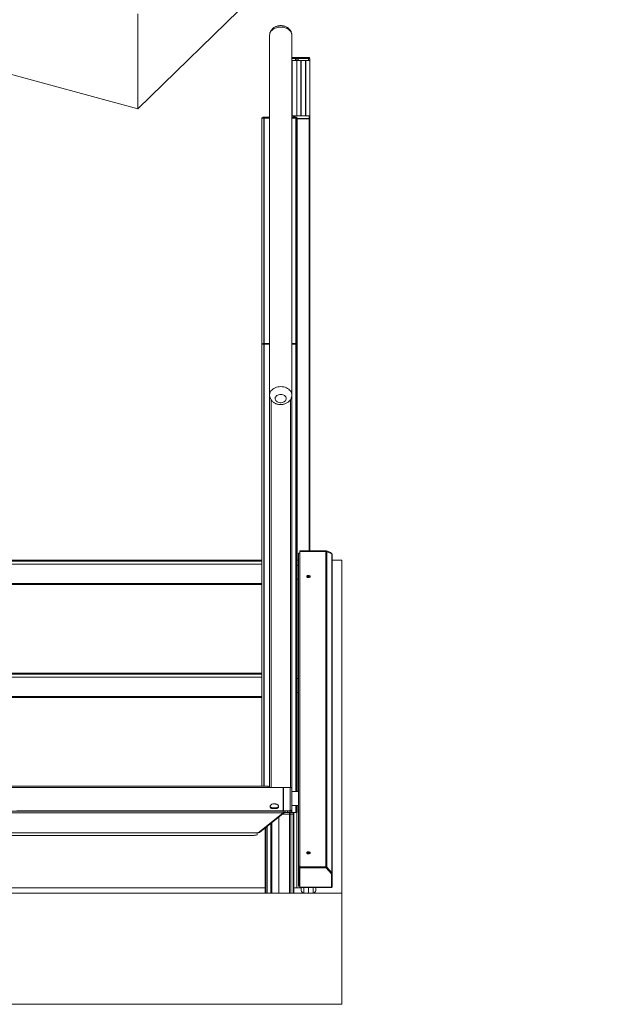
# Model space of a CAD drawing. Extents: x 147 to 1734, y -39 to 1080.
# Drawn here: x 420 to 652, y 184 to 575 of the extents above; entities that cross this region are included whole.
import ezdxf

# ---------------------------------------------------------------- set-up
doc = ezdxf.new("R2010")
doc.units = 0
doc.header["$MEASUREMENT"] = 0
doc.layers.add('SLD-0', color=7, linetype='Continuous', lineweight=0)

msp = doc.modelspace()

# ---------------------------------------------------------------- linework, layer by layer
at = {"layer": 'SLD-0', "color": 18, "lineweight": 15, "true_color": 0x000000}
for p, q in [((652.31, 719.83), (467.19, 539.15)), ((467.19, 539.15), (241.11, 600.59)), ((467.19, 539.15), (467.19, 576.92)), ((520.75, 570.67), (520.37, 570.34)), ((521.19, 570.97), (520.75, 570.67)), ((521.68, 571.22), (521.19, 570.97)), ((522.2, 571.41), (521.68, 571.22)), ((522.76, 571.56), (522.2, 571.41)), ((523.34, 571.64), (522.76, 571.56)), ((523.92, 571.67), (523.34, 571.64)), ((524.51, 571.64), (523.92, 571.67)), ((525.09, 571.56), (524.51, 571.64)), ((525.64, 571.41), (525.09, 571.56)), ((526.17, 571.22), (525.64, 571.41)), ((526.65, 570.97), (526.17, 571.22)), ((527.09, 570.67), (526.65, 570.97)), ((527.47, 570.34), (527.09, 570.67)), ((519.54, 568.72), (519.52, 568.39)), ((519.52, 568.39), (519.52, 425.65)), ((519.64, 569.15), (519.54, 568.72)), ((519.81, 569.57), (519.64, 569.15)), ((520.06, 569.97), (519.81, 569.57)), ((520.37, 570.34), (520.06, 569.97)), ((527.79, 569.97), (527.47, 570.34)), ((528.04, 569.57), (527.79, 569.97)), ((528.21, 569.15), (528.04, 569.57)), ((528.31, 568.72), (528.21, 569.15)), ((528.33, 568.39), (528.31, 568.72)), ((528.33, 425.65), (528.33, 568.39)), ((519.52, 559.18), (519.52, 558.41)), ((529.76, 559.52), (528.33, 559.52)), ((528.33, 559.18), (529.76, 559.18)), ((529.76, 559.52), (529.76, 559.18)), ((530.64, 559.52), (529.76, 559.52)), ((529.76, 559.18), (530.31, 559.18)), ((529.76, 559.18), (529.76, 558.41)), ((530.31, 559.18), (530.86, 559.18)), ((530.31, 559.18), (530.31, 558.41)), ((530.86, 559.52), (530.64, 559.52)), ((534.94, 559.52), (530.86, 559.52)), ((530.86, 559.18), (530.86, 559.52)), ((530.86, 559.18), (534.94, 559.18)), ((530.86, 558.41), (530.86, 559.18)), ((534.94, 559.18), (534.94, 559.52)), ((535.16, 559.52), (534.94, 559.52)), ((534.94, 559.18), (535.49, 559.18)), ((534.94, 559.18), (534.94, 558.41)), ((535.49, 558.41), (535.49, 559.18)), ((519.52, 553.46), (519.52, 558.41)), ((528.33, 553.46), (528.33, 558.41)), ((529.76, 558.41), (528.33, 558.41)), ((528.5, 536.37), (528.5, 558.41)), ((529.76, 558.41), (530.31, 558.41)), ((530.31, 536.37), (530.31, 558.41)), ((531.86, 558.41), (530.31, 558.41)), ((534.94, 558.41), (530.86, 558.41)), ((531.86, 558.41), (531.86, 536.37)), ((531.97, 536.37), (531.97, 558.41)), ((533.73, 558.41), (533.73, 536.37)), ((535.49, 558.41), (533.84, 558.41)), ((533.84, 536.37), (533.84, 558.41)), ((535.49, 558.41), (535.49, 536.37)), ((519.52, 553.46), (519.52, 540.34)), ((528.33, 553.46), (528.33, 540.34)), ((519.52, 539.79), (519.52, 540.34)), ((519.52, 539.79), (519.52, 508.57)), ((528.33, 539.79), (528.33, 540.34)), ((528.33, 539.79), (528.33, 508.57)), ((516.43, 535.49), (516.43, 535.27)), ((516.43, 535.49), (516.44, 535.49)), ((516.44, 535.49), (517.18, 535.49)), ((516.44, 535.49), (516.44, 445.73)), ((516.76, 535.52), (516.76, 535.85)), ((516.76, 535.85), (517.34, 535.85)), ((516.76, 535.52), (517.34, 535.52)), ((517.18, 535.49), (517.35, 535.49)), ((517.18, 535.49), (517.18, 446.08)), ((517.34, 535.52), (517.34, 535.85)), ((517.34, 535.85), (517.46, 535.85)), ((517.34, 535.52), (517.46, 535.52)), ((517.35, 535.49), (519.52, 535.49)), ((517.35, 535.49), (517.35, 446.08)), ((517.46, 535.52), (517.46, 535.85)), ((517.46, 535.85), (519.52, 535.85)), ((517.46, 535.52), (519.52, 535.52)), ((529.09, 536.37), (528.33, 536.37)), ((528.33, 535.85), (529.84, 535.85)), ((528.33, 535.52), (529.84, 535.52)), ((528.33, 535.49), (529.97, 535.49)), ((529.09, 536.37), (529.49, 536.37)), ((529.09, 535.85), (529.09, 536.37)), ((529.09, 535.49), (529.09, 535.52)), ((529.49, 536.37), (535.19, 536.37)), ((529.49, 536.37), (529.49, 535.85)), ((529.49, 535.52), (529.49, 535.49)), ((529.84, 535.52), (529.84, 535.85)), ((529.84, 535.85), (529.9, 535.85)), ((529.84, 535.52), (529.9, 535.52)), ((529.9, 535.52), (529.9, 535.85)), ((529.9, 535.85), (530.14, 535.85)), ((529.9, 535.52), (530.14, 535.52)), ((529.97, 535.49), (530.07, 535.49)), ((529.97, 535.49), (529.97, 446.08)), ((530.07, 535.49), (530.47, 535.49)), ((530.07, 535.49), (530.07, 446.08)), ((530.14, 535.52), (530.14, 535.85)), ((530.47, 535.49), (530.47, 535.49)), ((530.47, 535.49), (530.47, 535.27)), ((530.47, 535.49), (530.47, 445.73)), ((535.19, 535.38), (535.19, 536.37)), ((535.19, 536.37), (535.49, 536.37)), ((535.49, 536.37), (535.49, 535.38)), ((516.43, 535.27), (516.43, 445.73)), ((530.47, 535.38), (535.19, 535.38)), ((530.47, 535.27), (535.19, 535.27)), ((530.47, 535.27), (530.47, 445.73)), ((535.19, 535.38), (535.49, 535.38)), ((535.19, 535.27), (535.49, 535.27)), ((535.19, 363.76), (535.19, 535.27)), ((535.49, 535.38), (535.49, 535.27)), ((535.49, 535.27), (535.49, 363.76)), ((519.52, 508.57), (519.52, 495.46)), ((528.33, 508.57), (528.33, 495.46)), ((519.52, 495.46), (519.52, 494.91)), ((519.52, 494.91), (519.52, 463.69)), ((528.33, 495.46), (528.33, 494.91)), ((528.33, 494.91), (528.33, 463.69)), ((519.52, 463.69), (519.52, 450.58)), ((528.33, 463.69), (528.33, 450.58)), ((519.52, 450.58), (519.52, 450.03)), ((519.52, 450.03), (519.52, 269.88)), ((528.33, 450.58), (528.33, 450.03)), ((528.33, 450.03), (528.33, 269.88)), ((516.43, 445.73), (516.43, 445.51)), ((516.43, 445.73), (516.44, 445.73)), ((516.43, 445.51), (516.43, 270.32)), ((516.44, 445.73), (517.18, 445.73)), ((516.44, 445.73), (516.44, 270.32)), ((516.76, 445.75), (516.76, 446.08)), ((516.76, 446.08), (517.34, 446.08)), ((516.76, 445.75), (517.34, 445.75)), ((517.18, 445.75), (517.18, 445.73)), ((517.18, 445.73), (517.35, 445.73)), ((517.18, 445.73), (517.18, 270.32)), ((517.34, 445.75), (517.34, 446.08)), ((517.34, 446.08), (517.46, 446.08)), ((517.34, 445.75), (517.46, 445.75)), ((517.35, 445.75), (517.35, 445.73)), ((517.35, 445.73), (519.52, 445.73)), ((517.35, 445.73), (517.35, 270.32)), ((517.46, 445.75), (517.46, 446.08)), ((517.46, 446.08), (519.52, 446.08)), ((517.46, 445.75), (519.52, 445.75)), ((528.33, 446.08), (529.84, 446.08)), ((528.33, 445.75), (529.84, 445.75)), ((528.33, 445.73), (529.97, 445.73)), ((529.84, 445.75), (529.84, 446.08)), ((529.84, 446.08), (529.9, 446.08)), ((529.84, 445.75), (529.9, 445.75)), ((529.9, 445.75), (529.9, 446.08)), ((529.9, 446.08), (530.14, 446.08)), ((529.9, 445.75), (530.14, 445.75)), ((529.97, 445.75), (529.97, 445.73)), ((529.97, 445.73), (530.07, 445.73)), ((529.97, 445.73), (529.97, 268.22)), ((530.07, 445.73), (530.47, 445.73)), ((530.07, 445.73), (530.07, 268.22)), ((530.14, 445.75), (530.14, 446.08)), ((530.47, 445.73), (530.47, 445.51)), ((530.47, 445.73), (530.47, 445.73)), ((530.47, 445.73), (530.47, 268.22)), ((530.47, 445.51), (530.47, 268.22)), ((519.52, 425.66), (519.54, 425.98)), ((519.54, 425.98), (519.64, 426.41)), ((519.64, 426.41), (519.81, 426.83)), ((519.81, 426.83), (520.06, 427.23)), ((520.06, 427.23), (520.37, 427.6)), ((520.37, 427.6), (520.75, 427.93)), ((520.75, 427.93), (521.19, 428.23)), ((521.19, 428.23), (521.68, 428.48)), ((521.68, 428.48), (522.2, 428.67)), ((522.2, 428.67), (522.76, 428.82)), ((522.76, 428.82), (523.34, 428.91)), ((523.34, 428.91), (523.92, 428.93)), ((523.92, 428.93), (524.51, 428.91)), ((524.51, 428.91), (525.09, 428.82)), ((525.09, 428.82), (525.64, 428.67)), ((525.64, 428.67), (526.17, 428.48)), ((526.17, 428.48), (526.65, 428.23)), ((526.65, 428.23), (527.09, 427.93)), ((527.09, 427.93), (527.47, 427.6)), ((527.47, 427.6), (527.79, 427.23)), ((527.79, 427.23), (528.04, 426.83)), ((528.04, 426.83), (528.21, 426.41)), ((528.21, 426.41), (528.31, 425.98)), ((528.31, 425.98), (528.33, 425.65)), ((520.07, 423.79), (520.07, 269.88)), ((521.78, 424.57), (521.72, 424.26)), ((521.72, 424.26), (521.74, 423.95)), ((521.74, 423.95), (521.84, 423.65)), ((521.92, 424.86), (521.78, 424.57)), ((521.84, 423.65), (522.01, 423.36)), ((522.13, 425.13), (521.92, 424.86)), ((522.01, 423.36), (522.26, 423.11)), ((522.4, 425.37), (522.13, 425.13)), ((522.26, 423.11), (522.56, 422.89)), ((522.73, 425.56), (522.4, 425.37)), ((522.56, 422.89), (522.91, 422.72)), ((523.1, 425.71), (522.73, 425.56)), ((522.91, 422.72), (523.3, 422.61)), ((523.51, 425.79), (523.1, 425.71)), ((523.3, 422.61), (523.71, 422.55)), ((523.92, 425.82), (523.51, 425.79)), ((523.71, 422.55), (524.13, 422.55)), ((524.34, 425.79), (523.92, 425.82)), ((524.13, 422.55), (524.54, 422.61)), ((524.74, 425.71), (524.34, 425.79)), ((524.54, 422.61), (524.93, 422.72)), ((525.11, 425.56), (524.74, 425.71)), ((524.93, 422.72), (525.29, 422.89)), ((525.44, 425.37), (525.11, 425.56)), ((525.29, 422.89), (525.59, 423.11)), ((525.72, 425.13), (525.44, 425.37)), ((525.59, 423.11), (525.83, 423.36)), ((525.93, 424.86), (525.72, 425.13)), ((525.83, 423.36), (526.01, 423.65)), ((526.06, 424.57), (525.93, 424.86)), ((526.01, 423.65), (526.1, 423.95)), ((526.12, 424.26), (526.06, 424.57)), ((526.1, 423.95), (526.12, 424.26)), ((527.78, 423.78), (527.78, 269.88)), ((531.53, 363.76), (531.53, 363.47)), ((542.12, 363.76), (531.53, 363.76)), ((531.53, 238.33), (531.53, 363.47)), ((531.53, 363.47), (541.83, 363.47)), ((541.83, 238.33), (541.83, 363.47)), ((542.12, 363.76), (542.12, 363.45)), ((542.12, 363.76), (543.8, 363.06)), ((324.27, 360.08), (516.43, 360.08)), ((516.43, 359.64), (324.27, 359.64)), ((530.97, 360.08), (530.47, 360.08)), ((531.19, 362.85), (530.97, 362.85)), ((530.97, 362.5), (530.97, 362.85)), ((530.97, 238.08), (530.97, 362.5)), ((531.44, 363.1), (531.53, 363.1)), ((531.44, 362.94), (531.44, 363.1)), ((542.25, 238.16), (542.25, 363.41)), ((542.25, 363.41), (544.22, 362.59)), ((543.8, 363.06), (543.8, 362.77)), ((544.22, 235.97), (544.22, 362.59)), ((544.31, 235.82), (544.31, 362.51)), ((544.31, 360.08), (548.16, 360.08)), ((548.16, 360.08), (548.16, 227.86)), ((516.43, 358.48), (324.27, 358.48)), ((530.97, 357.99), (530.47, 357.99)), ((530.97, 357.99), (530.47, 357.99)), ((530.47, 352.48), (530.97, 352.48)), ((530.47, 352.48), (530.97, 352.48)), ((534.32, 353.71), (534.28, 353.55)), ((534.28, 353.55), (534.32, 353.4)), ((534.32, 353.46), (534.31, 353.43)), ((534.43, 353.84), (534.32, 353.71)), ((534.43, 353.59), (534.32, 353.46)), ((534.32, 353.4), (534.43, 353.27)), ((534.61, 353.94), (534.43, 353.84)), ((534.61, 353.69), (534.43, 353.59)), ((534.43, 353.27), (534.61, 353.17)), ((534.83, 353.99), (534.61, 353.94)), ((534.83, 353.74), (534.61, 353.69)), ((534.61, 353.17), (534.83, 353.12)), ((535.06, 353.99), (534.83, 353.99)), ((535.06, 353.74), (534.83, 353.74)), ((534.83, 353.12), (535.06, 353.12)), ((535.27, 353.94), (535.06, 353.99)), ((535.27, 353.69), (535.06, 353.74)), ((535.06, 353.12), (535.27, 353.17)), ((535.45, 353.84), (535.27, 353.94)), ((535.45, 353.59), (535.27, 353.69)), ((535.27, 353.17), (535.45, 353.27)), ((535.56, 353.71), (535.45, 353.84)), ((535.56, 353.46), (535.45, 353.59)), ((535.45, 353.27), (535.56, 353.4)), ((535.6, 353.55), (535.56, 353.71)), ((535.56, 353.4), (535.6, 353.55)), ((535.58, 353.43), (535.56, 353.46)), ((516.43, 350.77), (324.27, 350.77)), ((516.43, 350.38), (324.27, 350.38)), ((324.27, 315.2), (516.43, 315.2)), ((516.43, 314.76), (324.27, 314.76)), ((516.43, 313.6), (324.27, 313.6)), ((530.97, 313.1), (530.47, 313.1)), ((516.43, 305.89), (324.27, 305.89)), ((516.43, 305.5), (324.27, 305.5)), ((530.47, 307.6), (530.97, 307.6)), ((524.91, 269.88), (315.78, 269.88)), ((321.18, 269.88), (519.52, 269.88)), ((321.84, 270.32), (518.85, 270.32)), ((519.3, 269.88), (518.85, 270.32)), ((525.02, 269.88), (519.52, 269.88)), ((524.91, 269.88), (524.91, 266.83)), ((527.67, 269.88), (525.02, 269.88)), ((525.02, 269.88), (525.02, 260.62)), ((527.67, 260.62), (527.67, 269.88)), ((527.71, 269.88), (527.67, 269.88)), ((527.71, 269.88), (527.78, 269.88)), ((527.71, 269.87), (527.71, 269.88)), ((527.78, 269.88), (528.33, 269.88)), ((527.88, 269.88), (527.88, 269.85)), ((528.29, 269.88), (528.29, 269.49)), ((525.02, 269.44), (524.91, 269.44)), ((525.02, 268.22), (524.91, 268.22)), ((524.91, 266.83), (524.91, 260.62)), ((528.33, 269.21), (528.33, 269.26)), ((528.33, 269.26), (528.33, 269.26)), ((528.33, 269.21), (528.33, 261.28)), ((530.97, 268.22), (528.33, 268.22)), ((520.95, 263.31), (521.83, 263.31)), ((524.91, 262.71), (525.02, 262.71)), ((528.33, 262.71), (530.97, 262.71)), ((529.97, 262.71), (529.97, 259.96)), ((530.07, 262.71), (530.07, 259.96)), ((530.47, 262.71), (530.47, 259.96)), ((530.47, 262.71), (530.47, 259.96)), ((524.83, 260.41), (315.86, 260.41)), ((524.83, 259.79), (315.86, 259.79)), ((419.25, 260.62), (421.45, 260.62)), ((421.45, 260.62), (467.73, 260.62)), ((421.45, 260.62), (421.45, 260.41)), ((421.45, 260.62), (421.45, 260.62)), ((467.73, 260.41), (421.45, 260.41)), ((467.73, 260.62), (467.73, 260.41)), ((467.73, 260.62), (469.93, 260.62)), ((467.73, 260.62), (467.73, 260.62)), ((469.93, 260.62), (524.91, 260.62)), ((469.93, 260.62), (469.93, 260.41)), ((469.93, 260.62), (469.93, 260.62)), ((513.83, 260.41), (469.93, 260.41)), ((513.83, 260.62), (513.83, 260.41)), ((514.63, 260.62), (519.52, 260.62)), ((514.67, 260.41), (514.67, 260.62)), ((514.95, 251.9), (524.83, 259.79)), ((515.47, 252.03), (525.37, 259.94)), ((516.43, 260.62), (516.43, 260.41)), ((516.44, 260.62), (516.44, 260.41)), ((517.18, 260.62), (517.18, 260.41)), ((517.35, 260.62), (517.35, 260.41)), ((518.45, 260.41), (518.59, 260.62)), ((524.58, 260.62), (519.52, 260.62)), ((521.83, 261.74), (520.95, 261.74)), ((520.95, 261.45), (520.95, 261.74)), ((521.83, 261.45), (520.95, 261.45)), ((521.83, 261.45), (521.83, 261.74)), ((523.12, 258.14), (523.12, 227.86)), ((523.19, 258.19), (523.19, 227.86)), ((524.57, 259.3), (527.45, 259.3)), ((525.02, 260.58), (524.82, 260.41)), ((524.83, 260.41), (524.83, 259.79)), ((525.02, 261.06), (524.91, 261.06)), ((524.91, 260.64), (524.98, 260.63)), ((524.98, 260.63), (525.02, 260.62)), ((527.67, 260.62), (525.02, 260.62)), ((525.02, 260.58), (525.63, 260.49)), ((525.04, 260.62), (525.59, 260.54)), ((525.21, 260.62), (525.59, 260.54)), ((526.57, 259.96), (525.38, 259.96)), ((526.57, 259.96), (526.57, 260.62)), ((527.23, 259.96), (526.57, 259.96)), ((527.23, 260.62), (527.23, 259.96)), ((527.23, 259.96), (527.88, 259.96)), ((527.45, 259.96), (527.45, 259.3)), ((527.45, 259.3), (527.88, 259.3)), ((527.45, 259.3), (527.45, 227.86)), ((527.71, 260.62), (527.67, 260.62)), ((527.71, 260.62), (527.71, 260.62)), ((527.88, 260.64), (527.88, 259.96)), ((527.88, 259.96), (528.29, 259.96)), ((527.88, 259.96), (527.88, 259.3)), ((527.88, 259.3), (528.89, 259.3)), ((527.88, 259.3), (527.88, 227.86)), ((528.29, 261.01), (528.29, 259.96)), ((528.29, 259.96), (529.97, 259.96)), ((528.33, 261.24), (528.33, 261.28)), ((528.33, 261.24), (528.33, 261.24)), ((528.89, 259.96), (528.89, 259.3)), ((528.89, 259.3), (528.97, 259.3)), ((528.89, 259.3), (528.89, 227.86)), ((528.97, 259.96), (528.97, 259.3)), ((528.97, 259.3), (529.15, 259.3)), ((528.97, 259.3), (528.97, 227.86)), ((529.15, 259.96), (529.15, 259.3)), ((529.15, 259.96), (529.15, 259.3)), ((529.15, 259.3), (529.15, 227.86)), ((529.15, 259.3), (529.15, 259.3)), ((529.15, 259.3), (529.15, 227.86)), ((529.97, 259.96), (530.07, 259.96)), ((530.07, 259.96), (530.47, 259.96)), ((530.31, 230.06), (530.31, 259.96)), ((530.47, 259.96), (530.47, 259.96)), ((518.38, 254.36), (518.38, 227.86)), ((518.56, 254.5), (518.56, 227.86)), ((520.04, 255.68), (520.04, 227.86)), ((520.36, 255.94), (520.36, 227.86)), ((326.14, 251.88), (514.56, 251.88)), ((326.14, 251.84), (514.56, 251.84)), ((328.34, 250.81), (512.35, 250.81)), ((512.35, 250.81), (512.78, 250.81)), ((512.78, 250.81), (513.2, 250.83)), ((513.2, 250.83), (513.58, 250.86)), ((513.58, 250.86), (513.91, 250.91)), ((513.91, 250.91), (514.19, 250.96)), ((514.19, 250.96), (514.39, 251.02)), ((514.39, 251.02), (514.51, 251.08)), ((514.51, 251.08), (514.56, 251.15)), ((514.56, 251.88), (514.64, 251.95)), ((514.56, 251.88), (514.56, 251.84)), ((514.56, 251.15), (514.56, 251.84)), ((514.64, 251.95), (514.95, 251.9)), ((517.81, 253.9), (517.81, 227.86)), ((517.82, 253.91), (517.82, 227.86)), ((534.32, 244.08), (534.28, 243.92)), ((534.28, 243.92), (534.32, 243.77)), ((534.32, 243.83), (534.31, 243.8)), ((534.43, 244.21), (534.32, 244.08)), ((534.43, 243.96), (534.32, 243.83)), ((534.32, 243.77), (534.43, 243.64)), ((534.61, 244.31), (534.43, 244.21)), ((534.61, 244.06), (534.43, 243.96)), ((534.43, 243.64), (534.61, 243.54)), ((534.83, 244.36), (534.61, 244.31)), ((534.83, 244.11), (534.61, 244.06)), ((534.61, 243.54), (534.83, 243.49)), ((535.06, 244.36), (534.83, 244.36)), ((535.06, 244.11), (534.83, 244.11)), ((534.83, 243.49), (535.06, 243.49)), ((534.89, 243.48), (534.89, 243.82)), ((535, 243.82), (535, 243.48)), ((535.27, 244.31), (535.06, 244.36)), ((535.27, 244.06), (535.06, 244.11)), ((535.06, 243.49), (535.27, 243.54)), ((535.45, 244.21), (535.27, 244.31)), ((535.45, 243.96), (535.27, 244.06)), ((535.27, 243.54), (535.45, 243.64)), ((535.56, 244.08), (535.45, 244.21)), ((535.56, 243.83), (535.45, 243.96)), ((535.45, 243.64), (535.56, 243.77)), ((535.6, 243.92), (535.56, 244.08)), ((535.56, 243.77), (535.6, 243.92)), ((535.58, 243.8), (535.56, 243.83)), ((531.34, 238.08), (530.97, 238.08)), ((530.97, 230.84), (530.97, 238.08)), ((531.33, 237.77), (531.33, 238.06)), ((531.33, 237.77), (531.33, 230.7)), ((531.33, 237.77), (531.53, 237.77)), ((531.53, 238.33), (541.83, 238.33)), ((531.53, 238.15), (531.53, 238.33)), ((531.53, 237.93), (531.53, 238.15)), ((542, 238.15), (531.53, 238.15)), ((531.53, 237.93), (531.53, 230.28)), ((542, 237.93), (531.53, 237.93)), ((541.83, 238.15), (541.83, 238.33)), ((542, 238.15), (544.11, 235.79)), ((542, 237.93), (542, 238.15)), ((542, 237.93), (544.11, 235.57)), ((542.25, 238.16), (542.07, 238.07)), ((542.25, 238.16), (544.22, 235.97)), ((544.03, 235.87), (544.22, 235.97)), ((544.11, 235.57), (544.11, 235.79)), ((544.31, 235.76), (544.11, 235.76)), ((544.11, 230.28), (544.11, 235.57)), ((544.31, 235.76), (544.31, 235.82)), ((544.31, 230.76), (544.31, 235.76)), ((530.97, 230.84), (531.33, 230.84)), ((530.97, 230.63), (530.97, 230.84)), ((530.97, 230.63), (531.42, 230.63)), ((531.33, 230.7), (531.53, 230.7)), ((531.42, 230.7), (531.42, 230.63)), ((544.11, 230.76), (544.31, 230.76)), ((544.11, 230.61), (544.31, 230.61)), ((544.31, 230.61), (544.31, 230.76)), ((548.16, 227.86), (292.53, 227.86)), ((322.89, 230.06), (517.81, 230.06)), ((523.12, 230.06), (523.19, 230.06)), ((523.12, 229.84), (523.19, 229.84)), ((523.12, 228.96), (523.19, 228.96)), ((529.15, 230.06), (530.31, 230.06)), ((531.86, 230.06), (530.31, 230.06)), ((544.11, 230.28), (531.53, 230.28)), ((531.53, 230.28), (531.53, 230.12)), ((531.53, 230.12), (543.84, 230.12)), ((531.86, 230.12), (531.86, 230.06)), ((531.86, 230.06), (531.97, 230.06)), ((531.97, 230.06), (531.97, 230.12)), ((531.97, 230.06), (532.08, 230.06)), ((532.08, 230.12), (532.08, 229)), ((533.07, 230.12), (533.07, 227.96)), ((533.07, 227.96), (534.89, 227.86)), ((534.89, 227.86), (534.89, 230.12)), ((535, 230.12), (535, 227.86)), ((535, 227.86), (536.81, 227.96)), ((536.81, 227.96), (536.81, 230.12)), ((537.81, 230.12), (537.81, 229)), ((548.16, 183.78), (548.16, 227.86)), ((548.16, 183.78), (292.53, 183.78))]:
    msp.add_line(p, q, dxfattribs=at)
for points, knots in [([(523.92, 572.24), (523.8, 572.23), (523.68, 572.23), (523.57, 572.22), (523.38, 572.21), (523.19, 572.19), (523, 572.15), (522.82, 572.12), (522.63, 572.08), (522.45, 572.02), (522.27, 571.97), (522.09, 571.9), (521.92, 571.83), (521.75, 571.75), (521.58, 571.66), (521.42, 571.57), (521.26, 571.47), (521.1, 571.37), (520.96, 571.25), (520.81, 571.14), (520.68, 571.01), (520.55, 570.88), (520.42, 570.75), (520.31, 570.61), (520.2, 570.47), (520.1, 570.33), (520, 570.18), (519.92, 570.02), (519.84, 569.87), (519.77, 569.71), (519.71, 569.55), (519.66, 569.39), (519.61, 569.22), (519.58, 569.06), (519.55, 568.89), (519.52, 568.73), (519.52, 568.56), (519.52, 568.51), (519.52, 568.45), (519.52, 568.39)], [0, 0, 0, 0, 1, 1, 1, 2, 2, 2, 3, 3, 3, 4, 4, 4, 5, 5, 5, 6, 6, 6, 7, 7, 7, 8, 8, 8, 9, 9, 9, 10, 10, 10, 11, 11, 11, 12, 12, 12, 13, 13, 13, 13]), ([(528.33, 568.39), (528.33, 568.4), (528.33, 568.41), (528.33, 568.42), (528.34, 568.58), (528.32, 568.74), (528.29, 568.91), (528.26, 569.07), (528.23, 569.22), (528.19, 569.38), (528.14, 569.53), (528.08, 569.68), (528.02, 569.83), (527.95, 569.98), (527.87, 570.12), (527.79, 570.26), (527.7, 570.4), (527.6, 570.53), (527.5, 570.65), (527.39, 570.78), (527.28, 570.9), (527.16, 571.02), (527.04, 571.13), (526.91, 571.24), (526.77, 571.34), (526.63, 571.44), (526.48, 571.54), (526.33, 571.62), (526.18, 571.71), (526.02, 571.79), (525.85, 571.86), (525.68, 571.93), (525.51, 571.99), (525.34, 572.04), (525.16, 572.09), (524.98, 572.13), (524.8, 572.16), (524.62, 572.19), (524.43, 572.22), (524.24, 572.23), (524.14, 572.23), (524.03, 572.24), (523.92, 572.24)], [0, 0, 0, 0, 1, 1, 1, 2, 2, 2, 3, 3, 3, 4, 4, 4, 5, 5, 5, 6, 6, 6, 7, 7, 7, 8, 8, 8, 9, 9, 9, 10, 10, 10, 11, 11, 11, 12, 12, 12, 13, 13, 13, 14, 14, 14, 14]), ([(519.52, 425.66), (519.52, 425.55), (519.52, 425.44), (519.53, 425.33), (519.54, 425.17), (519.57, 425.01), (519.61, 424.85), (519.65, 424.7), (519.7, 424.54), (519.75, 424.39), (519.81, 424.24), (519.88, 424.1), (519.96, 423.96), (520.04, 423.81), (520.13, 423.68), (520.23, 423.55), (520.32, 423.41), (520.43, 423.29), (520.54, 423.17), (520.66, 423.05), (520.79, 422.93), (520.92, 422.83), (521.05, 422.72), (521.19, 422.62), (521.34, 422.53), (521.49, 422.44), (521.64, 422.35), (521.8, 422.28), (521.96, 422.2), (522.13, 422.13), (522.3, 422.07), (522.47, 422.02), (522.65, 421.97), (522.83, 421.93), (523.01, 421.89), (523.19, 421.86), (523.38, 421.84), (523.56, 421.82), (523.75, 421.81), (523.94, 421.81), (524.13, 421.81), (524.32, 421.82), (524.5, 421.84), (524.69, 421.86), (524.88, 421.9), (525.06, 421.94), (525.25, 421.98), (525.43, 422.03), (525.61, 422.1), (525.79, 422.16), (525.96, 422.23), (526.13, 422.32), (526.3, 422.4), (526.46, 422.49), (526.61, 422.6), (526.77, 422.7), (526.92, 422.81), (527.06, 422.94), (527.19, 423.06), (527.32, 423.19), (527.44, 423.32), (527.56, 423.46), (527.67, 423.6), (527.76, 423.75), (527.86, 423.9), (527.94, 424.05), (528.02, 424.21), (528.09, 424.37), (528.15, 424.53), (528.19, 424.69), (528.24, 424.86), (528.28, 425.02), (528.3, 425.19), (528.32, 425.34), (528.32, 425.49), (528.33, 425.65)], [0, 0, 0, 0, 1, 1, 1, 2, 2, 2, 3, 3, 3, 4, 4, 4, 5, 5, 5, 6, 6, 6, 7, 7, 7, 8, 8, 8, 9, 9, 9, 10, 10, 10, 11, 11, 11, 12, 12, 12, 13, 13, 13, 14, 14, 14, 15, 15, 15, 16, 16, 16, 17, 17, 17, 18, 18, 18, 19, 19, 19, 20, 20, 20, 21, 21, 21, 22, 22, 22, 23, 23, 23, 24, 24, 24, 25, 25, 25, 25]), ([(520.95, 261.45), (520.81, 261.46), (520.68, 261.46), (520.55, 261.49), (520.43, 261.51), (520.31, 261.55), (520.21, 261.6), (520.1, 261.66), (520.01, 261.72), (519.93, 261.8), (519.86, 261.87), (519.8, 261.96), (519.77, 262.06), (519.74, 262.16), (519.73, 262.26), (519.74, 262.37), (519.75, 262.47), (519.79, 262.57), (519.84, 262.67), (519.9, 262.78), (519.97, 262.87), (520.06, 262.96), (520.16, 263.04), (520.27, 263.12), (520.39, 263.18), (520.51, 263.24), (520.64, 263.28), (520.78, 263.29), (520.84, 263.3), (520.89, 263.3), (520.95, 263.31)], [0, 0, 0, 0, 1, 1, 1, 2, 2, 2, 3, 3, 3, 4, 4, 4, 5, 5, 5, 6, 6, 6, 7, 7, 7, 8, 8, 8, 9, 9, 9, 10, 10, 10, 10]), ([(520.95, 261.74), (520.81, 261.75), (520.68, 261.76), (520.56, 261.78), (520.43, 261.8), (520.31, 261.84), (520.21, 261.89), (520.1, 261.94), (520.01, 262.01), (519.93, 262.08), (519.86, 262.16), (519.79, 262.24), (519.77, 262.34), (519.77, 262.37), (519.76, 262.4), (519.76, 262.43)], [0, 0, 0, 0, 1, 1, 1, 2, 2, 2, 3, 3, 3, 4, 4, 4, 5, 5, 5, 5]), ([(521.83, 263.31), (521.96, 263.29), (522.1, 263.28), (522.22, 263.24), (522.35, 263.21), (522.47, 263.15), (522.57, 263.07), (522.68, 263), (522.77, 262.91), (522.85, 262.81), (522.92, 262.71), (522.98, 262.6), (523.01, 262.5), (523.04, 262.39), (523.05, 262.28), (523.04, 262.18), (523.02, 262.08), (522.99, 261.99), (522.93, 261.91), (522.88, 261.82), (522.8, 261.75), (522.71, 261.69), (522.62, 261.62), (522.51, 261.57), (522.39, 261.53), (522.27, 261.49), (522.13, 261.47), (522, 261.46), (521.94, 261.45), (521.89, 261.45), (521.83, 261.45)], [0, 0, 0, 0, 1, 1, 1, 2, 2, 2, 3, 3, 3, 4, 4, 4, 5, 5, 5, 6, 6, 6, 7, 7, 7, 8, 8, 8, 9, 9, 9, 10, 10, 10, 10]), ([(523.02, 262.41), (522.99, 262.34), (522.97, 262.26), (522.94, 262.2), (522.89, 262.11), (522.81, 262.04), (522.72, 261.98), (522.63, 261.92), (522.52, 261.86), (522.4, 261.83), (522.28, 261.79), (522.14, 261.76), (522, 261.75), (521.95, 261.75), (521.89, 261.74), (521.83, 261.74)], [0, 0, 0, 0, 1, 1, 1, 2, 2, 2, 3, 3, 3, 4, 4, 4, 5, 5, 5, 5]), ([(524.83, 260.41), (524.86, 260.41), (524.88, 260.42), (524.9, 260.42), (524.92, 260.43), (524.94, 260.44), (524.96, 260.46), (524.98, 260.47), (524.99, 260.49), (525, 260.51), (525.01, 260.53), (525.02, 260.56), (525.02, 260.58)], [0, 0, 0, 0, 1, 1, 1, 2, 2, 2, 3, 3, 3, 4, 4, 4, 4]), ([(524.83, 259.79), (524.94, 259.79), (525.04, 259.79), (525.13, 259.81), (525.23, 259.84), (525.32, 259.89), (525.39, 259.95), (525.47, 260.02), (525.53, 260.1), (525.57, 260.19), (525.6, 260.28), (525.62, 260.39), (525.63, 260.49)], [0, 0, 0, 0, 1, 1, 1, 2, 2, 2, 3, 3, 3, 4, 4, 4, 4]), ([(531.53, 238.62), (531.47, 238.61), (531.41, 238.6), (531.36, 238.58), (531.28, 238.55), (531.21, 238.51), (531.16, 238.45), (531.1, 238.4), (531.05, 238.34), (531.02, 238.28), (530.99, 238.22), (530.98, 238.15), (530.97, 238.08)], [0, 0, 0, 0, 1, 1, 1, 2, 2, 2, 3, 3, 3, 4, 4, 4, 4]), ([(531.33, 237.77), (531.34, 237.8), (531.35, 237.83), (531.36, 237.86), (531.37, 237.89), (531.38, 237.92), (531.39, 237.96), (531.4, 237.99), (531.41, 238.02), (531.42, 238.06), (531.43, 238.09), (531.44, 238.13), (531.45, 238.17), (531.46, 238.2), (531.47, 238.24), (531.48, 238.27), (531.49, 238.31), (531.5, 238.34), (531.51, 238.38), (531.51, 238.4), (531.52, 238.42), (531.53, 238.45)], [0, 0, 0, 0, 1, 1, 1, 2, 2, 2, 3, 3, 3, 4, 4, 4, 5, 5, 5, 6, 6, 6, 7, 7, 7, 7]), ([(531.33, 238.06), (531.34, 238.07), (531.35, 238.08), (531.37, 238.1), (531.38, 238.11), (531.39, 238.12), (531.41, 238.13), (531.42, 238.15), (531.43, 238.16), (531.44, 238.17), (531.45, 238.18), (531.45, 238.18), (531.45, 238.18)], [0, 0, 0, 0, 1, 1, 1, 2, 2, 2, 3, 3, 3, 4, 4, 4, 4]), ([(544.31, 230.61), (544.3, 230.55), (544.29, 230.48), (544.27, 230.42), (544.25, 230.36), (544.21, 230.31), (544.16, 230.26), (544.11, 230.21), (544.06, 230.17), (543.99, 230.16), (543.98, 230.15), (543.96, 230.15), (543.94, 230.15)], [0, 0, 0, 0, 1, 1, 1, 2, 2, 2, 3, 3, 3, 4, 4, 4, 4]), ([(543.84, 230.12), (543.87, 230.13), (543.9, 230.13), (543.93, 230.14), (543.97, 230.15), (544.01, 230.19), (544.06, 230.23), (544.07, 230.25), (544.09, 230.27), (544.11, 230.28)], [0, 0, 0, 0, 1, 1, 1, 2, 2, 2, 3, 3, 3, 3])]:
    msp.add_open_spline(points, degree=3, knots=knots, dxfattribs=at)
for points in [[(530.64, 559.52), (530.46, 559.52), (530.31, 559.37), (530.31, 559.18)], [(535.49, 559.18), (535.49, 559.37), (535.34, 559.52), (535.16, 559.52)], [(516.76, 535.82), (516.62, 535.76), (516.5, 535.64), (516.46, 535.49)], [(516.94, 535.52), (516.91, 535.52), (516.88, 535.51), (516.85, 535.49)], [(530.05, 535.49), (530.02, 535.51), (529.99, 535.52), (529.96, 535.52)], [(530.44, 535.49), (530.4, 535.64), (530.28, 535.76), (530.14, 535.82)], [(535.12, 535.27), (535.16, 535.29), (535.19, 535.33), (535.19, 535.38)], [(535.41, 535.27), (535.46, 535.29), (535.49, 535.33), (535.49, 535.38)], [(516.76, 446.05), (516.62, 446), (516.5, 445.88), (516.46, 445.73)], [(516.94, 445.75), (516.91, 445.75), (516.88, 445.75), (516.85, 445.73)], [(530.05, 445.73), (530.02, 445.75), (529.99, 445.75), (529.96, 445.75)], [(530.44, 445.73), (530.4, 445.88), (530.28, 446), (530.14, 446.05)], [(542.25, 363.41), (542.16, 363.45), (542, 363.47), (541.83, 363.47)], [(531.53, 362.96), (531.25, 362.96), (531.02, 362.77), (530.97, 362.5)], [(544.26, 362.57), (544.17, 362.75), (543.99, 362.86), (543.8, 362.86)], [(544.31, 362.51), (544.31, 362.54), (544.28, 362.57), (544.22, 362.59)], [(535.47, 353.29), (535.15, 353.51), (534.73, 353.51), (534.41, 353.29)], [(528.33, 269.21), (528.33, 269.58), (528.03, 269.88), (527.67, 269.88)], [(528.33, 269.26), (528.33, 269.6), (528.05, 269.88), (527.71, 269.88)], [(514.22, 260.41), (514.33, 260.46), (514.42, 260.53), (514.49, 260.62)], [(525.02, 260.58), (525.02, 260.6), (525.01, 260.62), (524.98, 260.63)], [(525.63, 260.49), (525.63, 260.51), (525.61, 260.53), (525.59, 260.54)], [(527.67, 260.62), (528.03, 260.62), (528.33, 260.92), (528.33, 261.28)], [(527.71, 260.62), (528.05, 260.62), (528.33, 260.9), (528.33, 261.24)], [(514.95, 251.9), (515.13, 251.87), (515.32, 251.92), (515.47, 252.03)], [(535.47, 243.66), (535.15, 243.88), (534.73, 243.88), (534.41, 243.66)], [(542.25, 238.16), (542.14, 238.28), (541.99, 238.34), (541.83, 238.33)], [(544.31, 235.76), (544.31, 235.84), (544.28, 235.91), (544.22, 235.97)], [(532.08, 229), (532.08, 228.45), (532.51, 227.99), (533.07, 227.96)], [(534.89, 227.86), (534.92, 227.86), (534.96, 227.86), (535, 227.86)], [(536.81, 227.96), (537.37, 227.99), (537.81, 228.45), (537.81, 229)]]:
    msp.add_open_spline(points, degree=3, dxfattribs=at)

doc.saveas('drawing.dxf')
